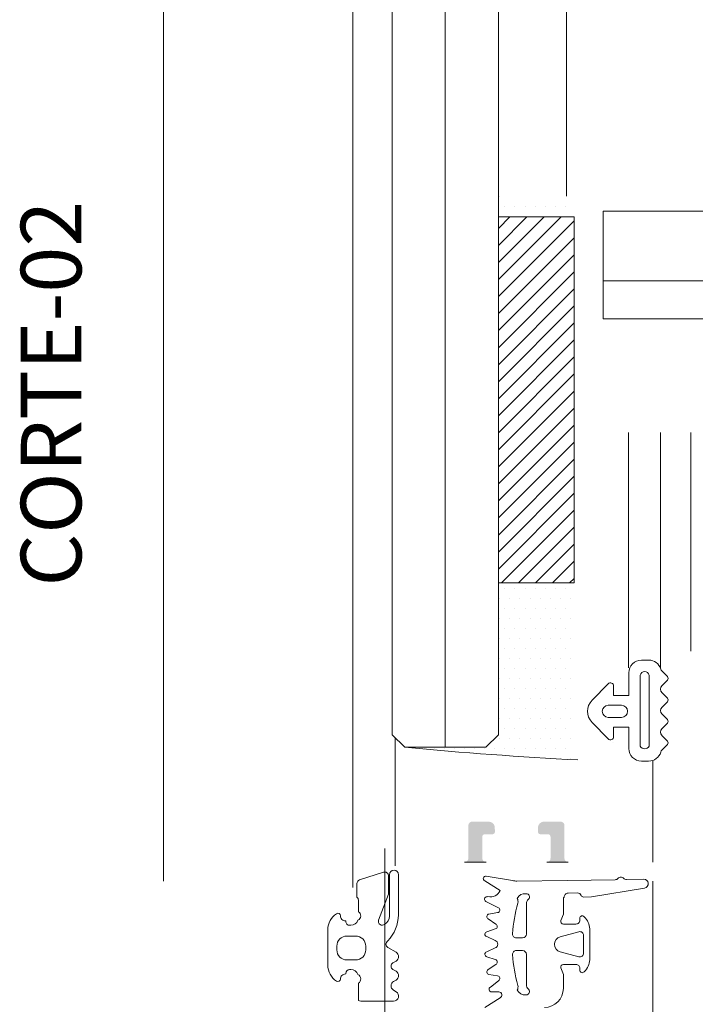
# Model space of a CAD drawing. Units: millimetres. Extents: x 271 to 3241, y 569 to 866.
# Drawn here: x 2455 to 2470, y 622 to 644 of the extents above; entities that cross this region are included whole.
import ezdxf

# ---------------------------------------------------------------- set-up
doc = ezdxf.new("R2010")
doc.units = ezdxf.units.MM
doc.styles.get("Standard").update_dxf_attribs({"font": 'arial.ttf'})
pattern_1 = [(180, (1543.88716874966, 964.4063903120007), (-0.111125, -0.22225), [0, -0.22225])]

msp = doc.modelspace()

# ---------------------------------------------------------------- hatches: boundary and pattern name
at = {"linetype": 'Continuous', "lineweight": 18, "true_color": 0x58595a}
h = msp.add_hatch(dxfattribs=at)
h.set_pattern_fill('DOTS', color=251, scale=0.14, angle=180, style=0)
h.set_pattern_definition(pattern_1)
edge = h.paths.add_edge_path()
edge.add_line((2465.190165637193, 639.2517885215548), (2466.870154130409, 639.2517885215548))
edge.add_line((2466.870154130409, 639.2517885215548), (2466.870154130404, 639.2629897058564))
edge.add_ellipse((2466.786162543766, 639.2629897058182), major_axis=(0, 0.08399158663852178), ratio=1, start_angle=270.0000000260577, end_angle=360.0000000229556)
edge.add_line((2466.786162543732, 639.3469812924568), (2466.781169765491, 639.3469812922162))
edge.add_ellipse((2466.781169765453, 639.4309812788499), major_axis=(-0.08399998663378938, 0), ratio=1, start_angle=2.8691715669992846e-08, end_angle=90.00000002543482, ccw=False)
edge.add_line((2466.697169778819, 639.4309812788078), (2466.697169778678, 639.7109364207879))
edge.add_ellipse((2465.943667707935, 642.1840815928024), major_axis=(2.585384383892006, 0), ratio=1, start_angle=253.0554047923051, end_angle=286.9445952077157, ccw=False)
edge.add_line((2465.190165637193, 639.7109364207879), (2465.190165637193, 639.2517885215548))
h = msp.add_hatch(color=251, dxfattribs=at)
h.dxf.hatch_style = 1
edge = h.paths.add_edge_path(flags=16)
edge.add_line((2466.697169778678, 639.7109364207886), (2466.697169778819, 639.4309812788084))
edge.add_ellipse((2466.781169765453, 639.4309812788501), major_axis=(-0.06901858324922615, 0.04787935798144646), ratio=0.9999999999989453, start_angle=34.74969913351347, end_angle=124.7496991294548)
edge.add_line((2466.781169765491, 639.3469812922162), (2466.786162543732, 639.3469812924563))
edge.add_ellipse((2466.78616254377, 639.2629897058218), major_axis=(0, -0.08399158663489287), ratio=1, start_angle=90.0000000286945, end_angle=180.0000000257475, ccw=False)
edge.add_line((2466.870154130404, 639.2629897058564), (2466.870154135325, 627.3076800962609))
edge.add_ellipse((2466.95414572196, 627.3076800962953), major_axis=(0.03504961325524164, 0.07632896721507679), ratio=0.9999999999993112, start_angle=114.6641852714969, end_angle=204.6642430735731)
edge.add_line((2466.954145806736, 627.2236885096606), (2467.990032829967, 627.2236895552265))
edge.add_ellipse((2467.990032745182, 627.3076895552263), major_axis=(-0.00957638690562817, 0.0834523385762259), ratio=0.9999999999992462, start_angle=173.4538422429521, end_angle=263.4537844110257)
edge.add_line((2468.074032745182, 627.3076895552263), (2468.074032745182, 627.8526577156547))
edge.add_ellipse((2467.990032745186, 627.8526577156547), major_axis=(-0.0710554051491272, 0.04480099774056724), ratio=1, start_angle=212.2317571651129, end_angle=302.2317571653753)
edge.add_line((2467.990032745186, 627.9366577156513), (2467.87803274518, 627.9366577156513))
edge.add_ellipse((2467.878032745179, 627.8526577156547), major_axis=(-0.0710554051491272, 0.04480099774056724), ratio=1, start_angle=302.2317571653753, end_angle=392.2317571673489)
edge.add_line((2467.794032745182, 627.8526577156516), (2467.794032745182, 627.6847595674645))
edge.add_ellipse((2467.710032745183, 627.6847595674647), major_axis=(0.08345233857616224, 0.009576386905628172), ratio=1, start_angle=263.45378441006983, end_angle=353.4537844107929, ccw=False)
edge.add_line((2467.710032745183, 627.6007595674648), (2467.234154135171, 627.6007595674648))
edge.add_ellipse((2467.23415413517, 627.6847595674656), major_axis=(0.08345233857616224, 0.009576386905628172), ratio=1, start_angle=173.4537844344187, end_angle=263.45378441255275, ccw=False)
edge.add_line((2467.150154135171, 627.6847595674311), (2467.150154134622, 629.0169272628206))
edge.add_ellipse((2467.234154134621, 629.016927262855), major_axis=(0.08345233857616224, 0.009576386905628172), ratio=1, start_angle=83.45339919045921, end_angle=173.4537844346081, ccw=False)
edge.add_line((2467.234154699385, 629.1009272628526), (2467.710033792697, 629.1009240633385))
edge.add_ellipse((2467.710033227934, 629.0169240633408), major_axis=(0.08345233857616224, 0.009576386905628172), ratio=1, start_angle=-6.546215589088376, end_angle=83.45339919074962, ccw=False)
edge.add_line((2467.794033227933, 629.0169240633402), (2467.794033227933, 628.7766577156514))
edge.add_ellipse((2467.87803322793, 628.7766577156515), major_axis=(-0.0710554051491272, 0.04480099774056724), ratio=1, start_angle=32.23175716519563, end_angle=122.2317571655065)
edge.add_line((2467.87803322793, 628.6926577156546), (2467.990033458288, 628.6926577156546))
edge.add_ellipse((2467.990033458294, 628.7766577156556), major_axis=(-0.0710554051491272, 0.04480099774056724), ratio=1, start_angle=122.231757160986, end_angle=212.231757193699)
edge.add_line((2468.074033458327, 628.7766577156972), (2468.074033458079, 629.2674837850076))
edge.add_ellipse((2467.990041871445, 629.2674837849659), major_axis=(0.04737104511250437, 0.06935827787946437), ratio=1, start_angle=304.3327050644721, end_angle=394.332705064344)
edge.add_line((2467.990041871402, 629.3514753716004), (2467.430097960503, 629.3514753713182))
edge.add_ellipse((2467.43009796046, 629.4354669579537), major_axis=(-0.08344313297930968, 0.009582806689577412), ratio=0.9999999999992474, start_angle=6.551282305895313, end_angle=96.55128230584381, ccw=False)
edge.add_line((2467.346106373825, 629.4354669579116), (2467.346106371328, 634.3909901532721))
edge.add_ellipse((2467.430106371327, 634.3909901533143), major_axis=(0.009576386905628172, -0.08345233857616224), ratio=1, start_angle=173.4537844400198, end_angle=263.4537844396864, ccw=False)
edge.add_line((2467.430106371296, 634.4749901533144), (2477.328129242069, 634.4749901569222))
edge.add_ellipse((2477.32812924207, 634.5589901569231), major_axis=(-0.08281982163814974, 0.014031291595511), ratio=0.9999999999991257, start_angle=99.61571544738038, end_angle=189.6157154486461)
edge.add_line((2477.41212924207, 634.5589901569231), (2477.41212924207, 634.9509901569224))
edge.add_ellipse((2477.496129242071, 634.9509901569224), major_axis=(0, -0.08399999999992361), ratio=1, start_angle=180, end_angle=270, ccw=False)
edge.add_line((2477.496129242071, 635.034990156922), (2479.00807188777, 635.034990156922))
edge.add_ellipse((2479.00807188777, 635.118990156923), major_axis=(-0.07634355407661134, 0.03503800438077633), ratio=0.9999999999996836, start_angle=114.6528373549145, end_angle=204.6555619769691)
edge.add_line((2479.092071887675, 635.1189941514283), (2479.092059904159, 635.3709941514277))
edge.add_ellipse((2479.008059904254, 635.3709901569223), major_axis=(-0.06808727051255119, 0.04919475169317596), ratio=0.9999999999989415, start_angle=215.8517750868313, end_angle=305.8490504648473)
edge.add_line((2479.008059904254, 635.4549901569221), (2478.476051911438, 635.4549901569221))
edge.add_ellipse((2478.476051911438, 635.5389901569229), major_axis=(-0.08281982163814974, 0.014031291595511), ratio=0.9999999999998731, start_angle=9.618440071131374, end_angle=99.61571544738752, ccw=False)
edge.add_line((2478.392051911534, 635.5389861624178), (2478.392019955491, 636.2109861624172))
edge.add_ellipse((2478.476019955396, 636.2109901569223), major_axis=(-0.0801334360292367, 0.02519191199882698), ratio=0.9999999999997732, start_angle=-72.54817992628159, end_angle=17.454544695948073, ccw=False)
edge.add_line((2478.476019955396, 636.2949901569222), (2479.008011966194, 636.2949901569222))
edge.add_ellipse((2479.008011966194, 636.378990156923), major_axis=(-0.08281982163814974, 0.014031291595511), ratio=0.9999999999998731, start_angle=99.61571544835672, end_angle=189.6184393885347)
edge.add_line((2479.092011966099, 636.3789941504278), (2479.092006641281, 636.4909972045473))
edge.add_ellipse((2479.176006641186, 636.4910011980519), major_axis=(-0.05939696961969276, -0.05939696961969276), ratio=1, start_angle=224.995959117223, end_angle=315.0027239401919, ccw=False)
edge.add_line((2479.17601256543, 636.5750011978429), (2481.108071817928, 636.5748649360753))
edge.add_line((2481.108071817928, 636.5748649360755), (2481.192065894103, 636.6588590122502))
edge.add_line((2481.192065894103, 636.6588590122501), (2481.27593474943, 636.5749901569227))
edge.add_line((2481.27593474943, 636.5749901569222), (2483.208125150123, 636.5749901569222))
edge.add_ellipse((2483.208125150123, 636.4909901569233), major_axis=(-0.06937165915644981, 0.04736636893212563), ratio=0.9999999999995731, start_angle=214.3221994510813, end_angle=304.32492339082955, ccw=False)
edge.add_line((2483.292125150027, 636.4909861634185), (2483.292119825734, 636.3789941504275))
edge.add_ellipse((2483.376119825639, 636.378990156922), major_axis=(0.05204131776050417, 0.06593710067752), ratio=0.999999999999405, start_angle=128.2797899692768, end_angle=218.2825139093866)
edge.add_line((2483.376119825639, 636.2949901569222), (2483.908111836437, 636.2949901569222))
edge.add_ellipse((2483.908111836437, 636.2109901569223), major_axis=(-0.08281982163814974, 0.014031291595511), ratio=0.9999999999998731, start_angle=189.612990825881, end_angle=279.61571544894247, ccw=False)
edge.add_line((2483.992111836342, 636.2109861624172), (2483.9920798803, 635.5389861624168))
edge.add_ellipse((2483.908079880396, 635.538990156922), major_axis=(-0.00485937778485095, 0.08385932534632957), ratio=0.9999999999992432, start_angle=176.6836027794481, end_angle=266.68087815708424, ccw=False)
edge.add_line((2483.908079880396, 635.4549901569221), (2483.37607188758, 635.4549901569221))
edge.add_ellipse((2483.37607188758, 635.3709901569223), major_axis=(0, 0.08399999999992361), ratio=1, start_angle=0, end_angle=89.99727537745548)
edge.add_line((2483.292071887675, 635.3709941514276), (2483.292059904159, 635.1189941514283))
edge.add_ellipse((2483.376059904064, 635.118990156923), major_axis=(-0.06628043232935853, 0.0516033360381789), ratio=0.9999999999989364, start_angle=37.90019647708226, end_angle=127.902921099415)
edge.add_line((2483.376059904064, 635.034990156922), (2484.748107873565, 635.034990156922))
edge.add_ellipse((2484.748107873565, 635.118990156923), major_axis=(0.009576386905628172, -0.08345233857616224), ratio=1, start_angle=353.4537844119232, end_angle=443.4537841718988)
edge.add_line((2484.832107873563, 635.1189901565721), (2484.832107873652, 637.9329892556684))
edge.add_ellipse((2484.748107873647, 637.9329892556711), major_axis=(0.04835229249346412, 0.06868810531277633), ratio=0.9999999999998168, start_angle=305.1432399917334, end_angle=395.1432399975495)
edge.add_line((2484.748107873639, 638.016989255676), (2484.636107873641, 638.016989255676))
edge.add_ellipse((2484.63610787364, 637.932989255675), major_axis=(-0.0710554051491272, 0.04480099774056724), ratio=0.9999999999995958, start_angle=302.2317571643295, end_angle=392.2317571679184)
edge.add_line((2484.552107873644, 637.932989255672), (2484.552107873644, 637.471272086143))
edge.add_ellipse((2484.468107873639, 637.471272086143), major_axis=(-0.01814144804895477, 0.08201760702618233), ratio=0.9999999999992598, start_angle=122.5279016417183, end_angle=257.5275810336895, ccw=False)
edge.add_line((2484.408711236386, 637.4118747841619), (2483.792720099234, 638.0278590276228))
edge.add_ellipse((2483.852116736486, 638.087256329603), major_axis=(-0.0710554051491272, 0.04480099774056724), ratio=0.9999999999995958, start_angle=32.23175716499219, end_angle=77.23207777143512, ccw=False)
edge.add_line((2483.768116736489, 638.0872563296023), (2483.768116736403, 639.3189382158981))
edge.add_ellipse((2483.8521167364, 639.3189382159042), major_axis=(-0.05939696961822847, 0.05939696961822847), ratio=1, start_angle=-45.00030496796029, end_angle=44.9999999997807, ccw=False)
edge.add_line((2483.852117183507, 639.4029382159008), (2484.468108320662, 639.4029346391098))
edge.add_ellipse((2484.468107873553, 639.3189346391059), major_axis=(-0.06868810531271266, 0.0483522924935278), ratio=0.999999999998944, start_angle=215.1432399915883, end_angle=305.1429350218099, ccw=False)
edge.add_line((2484.552107873559, 639.3189346391055), (2484.552107873624, 638.8568836001804))
edge.add_ellipse((2484.63610787364, 638.8568836001759), major_axis=(0.0791462970257726, -0.0281400722680155), ratio=0.9999999999992866, start_angle=199.5725902578835, end_angle=289.5725902606114)
edge.add_line((2484.63610787364, 638.772883600175), (2484.74810787364, 638.772883600175))
edge.add_ellipse((2484.748107873647, 638.85688360018), major_axis=(-0.0710554051491272, 0.04480099774056724), ratio=0.9999999999995958, start_angle=122.2317571609271, end_angle=212.2317571649922)
edge.add_line((2484.832107873644, 638.85688360018), (2484.832107873644, 639.7109364278136))
edge.add_ellipse((2484.748107873645, 639.7109364278135), major_axis=(0.009576386905628172, -0.08345233857616224), ratio=1, start_angle=83.45378441094378, end_angle=173.453784440962)
edge.add_line((2484.7481078736, 639.7949364278143), (2466.781169778646, 639.7949364208307))
edge.add_ellipse((2466.781169778679, 639.7109364208309), major_axis=(-0.00957638690562817, 0.0834523385762259), ratio=0.9999999999992462, start_angle=353.4537844400281, end_angle=443.4537844398454)
edge = h.paths.add_edge_path()
edge.add_line((2468.074032745182, 627.3076895552263), (2468.074032745182, 627.8526577156547))
edge.add_arc((2467.990032745186, 627.8526577156547), 0.08399999999674039, 0, 90)
edge.add_line((2467.990032745186, 627.9366577156513), (2467.878032745179, 627.9366577156513))
edge.add_arc((2467.878032745179, 627.8526577156547), 0.08399999999674039, 90, 180.0000000020937)
edge.add_line((2467.794032745182, 627.8526577156516), (2467.794032745182, 627.6847595674645))
edge.add_arc((2467.710032745183, 627.6847595674647), 0.08400000000000002, 270, 360, ccw=False)
edge.add_line((2467.710032745183, 627.6007595674648), (2467.234154135171, 627.6007595674648))
edge.add_arc((2467.23415413517, 627.6847595674656), 0.08400000000000002, 180.0000000235737, 270, ccw=False)
edge.add_line((2467.150154135171, 627.684759567431), (2467.150154134622, 629.0169272628206))
edge.add_arc((2467.234154134621, 629.016927262855), 0.08400000000000002, 89.99961477838991, 180.0000000235737, ccw=False)
edge.add_line((2467.234154699386, 629.1009272628528), (2467.710033792697, 629.1009240633384))
edge.add_arc((2467.710033227934, 629.0169240633408), 0.08400000000000002, 0, 89.99961477932038, ccw=False)
edge.add_line((2467.794033227933, 629.0169240633408), (2467.794033227933, 628.7766577156515))
edge.add_arc((2467.87803322793, 628.7766577156515), 0.08399999999674039, 180, 270)
edge.add_line((2467.87803322793, 628.6926577156546), (2467.990033458288, 628.6926577156587))
edge.add_arc((2467.990033458294, 628.7766577156556), 0.08399999999674039, 269.9999999950371, 360.0000000283815)
edge.add_line((2468.074033458328, 628.7766577156972), (2468.074033458079, 629.2674837850076))
edge.add_arc((2467.990041871445, 629.2674837849659), 0.08399158663491155, 2.884961178233445e-08, 90.00000002884961)
edge.add_line((2467.990041871402, 629.3514753716004), (2467.430097960502, 629.3514753713182))
edge.add_arc((2467.43009796046, 629.4354669579537), 0.08399158663490877, 180.0000000291598, 270.0000000288496, ccw=False)
edge.add_line((2467.346106373825, 629.435466957911), (2467.346106371328, 634.3909901532726))
edge.add_arc((2467.430106371327, 634.3909901533143), 0.08400000000000002, 90.00000002884673, 180.0000000288467, ccw=False)
edge.add_line((2467.430106371286, 634.4749901533141), (2477.32812924207, 634.4749901569221))
edge.add_arc((2477.32812924207, 634.5589901569231), 0.08400000000005095, 270, 360)
edge.add_line((2477.41212924207, 634.5589901569231), (2477.41212924207, 634.9509901569224))
edge.add_arc((2477.496129242071, 634.9509901569224), 0.08399999999992362, 90, 180, ccw=False)
edge.add_line((2477.496129242071, 635.034990156922), (2479.00807188777, 635.034990156922))
edge.add_arc((2479.00807188777, 635.118990156923), 0.08400000000017827, 270, 360.0027246225445)
edge.add_line((2479.092071887675, 635.1189941514283), (2479.092059904159, 635.3709941514277))
edge.add_arc((2479.008059904254, 635.3709901569223), 0.08399999999997627, 0.002724622544518526, 90)
edge.add_line((2479.008059904254, 635.4549901569221), (2478.476051911438, 635.4549901569221))
edge.add_arc((2478.476051911438, 635.5389901569229), 0.08400000000005095, 180.0027246223894, 269.9999999996898, ccw=False)
edge.add_line((2478.392051911534, 635.5389861624178), (2478.39201995549, 636.2109861624172))
edge.add_arc((2478.476019955396, 636.2109901569223), 0.08400000000003993, 90, 180.002724622467, ccw=False)
edge.add_line((2478.476019955396, 636.2949901569222), (2479.008011966194, 636.2949901569222))
edge.add_arc((2479.008011966194, 636.378990156923), 0.08400000000005095, 270.0000000006203, 360.0027239401489)
edge.add_line((2479.092011966099, 636.3789941504278), (2479.092006641281, 636.4909972045468))
edge.add_arc((2479.176006641186, 636.4910011980519), 0.08400000000005603, 89.99595911795728, 180.002723940304, ccw=False)
edge.add_line((2479.176012565429, 636.5750011978429), (2481.108071817928, 636.5748649360755))
edge.add_line((2481.108071817928, 636.5748649360755), (2481.192065894103, 636.6588590122507))
edge.add_line((2481.192065894102, 636.6588590122506), (2481.27593474943, 636.5749901569221))
edge.add_line((2481.275934749429, 636.5749901569222), (2483.208125150123, 636.5749901569222))
edge.add_arc((2483.208125150123, 636.4909901569233), 0.08399999999954162, -0.0027239401488827752, 90, ccw=False)
edge.add_line((2483.292125150027, 636.4909861634185), (2483.292119825734, 636.3789941504269))
edge.add_arc((2483.376119825639, 636.378990156922), 0.08399999999999236, 179.9972760597735, 270)
edge.add_line((2483.376119825639, 636.2949901569222), (2483.908111836437, 636.2949901569222))
edge.add_arc((2483.908111836437, 636.2109901569223), 0.08400000000005095, -0.0027246224669283947, 90.0000000003102, ccw=False)
edge.add_line((2483.992111836342, 636.2109861624172), (2483.9920798803, 635.5389861624168))
edge.add_arc((2483.908079880396, 635.538990156922), 0.08399999999991262, 270, 359.9972753774555, ccw=False)
edge.add_line((2483.908079880396, 635.4549901569221), (2483.37607188758, 635.4549901569221))
edge.add_arc((2483.37607188758, 635.3709901569223), 0.08399999999992362, 90, 179.9972753774555)
edge.add_line((2483.292071887675, 635.3709941514276), (2483.292059904159, 635.1189941514282))
edge.add_arc((2483.376059904064, 635.118990156923), 0.08400000000016727, 179.9972753774555, 270)
edge.add_line((2483.376059904064, 635.034990156922), (2484.748107873565, 635.034990156922))
edge.add_arc((2484.748107873565, 635.118990156923), 0.08400000000000002, 270, 359.9999997609289)
edge.add_line((2484.832107873565, 635.1189901565725), (2484.832107873653, 637.9329892556709))
edge.add_arc((2484.748107873647, 637.9329892556711), 0.08400000000488946, 0, 90.00000000558323)
edge.add_line((2484.748107873639, 638.016989255676), (2484.636107873641, 638.0169892556719))
edge.add_arc((2484.63610787364, 637.932989255675), 0.08399999999674039, 90, 180.0000000023263)
edge.add_line((2484.552107873644, 637.932989255672), (2484.552107873636, 637.471272086141))
edge.add_arc((2484.468107873639, 637.471272086143), 0.08399999999765584, 225.0003206074132, 359.9999999986042, ccw=False)
edge.add_line((2484.408711236387, 637.411874784161), (2483.792720099234, 638.0278590276229))
edge.add_arc((2483.852116736486, 638.087256329603), 0.08399999999674039, 180, 225.0003206059327, ccw=False)
edge.add_line((2483.768116736489, 638.087256329603), (2483.768116736403, 639.3189382159042))
edge.add_arc((2483.8521167364, 639.3189382159042), 0.0839999999979303, 89.99969503152198, 180, ccw=False)
edge.add_line((2483.852117183507, 639.4029382159008), (2484.468108320662, 639.4029346391098))
edge.add_arc((2484.468107873553, 639.3189346391059), 0.08400000000488946, -6.202753866091371e-10, 89.9996950309017, ccw=False)
edge.add_line((2484.552107873559, 639.318934639105), (2484.55210787364, 638.8568836001799))
edge.add_arc((2484.63610787364, 638.8568836001759), 0.08400000000081492, 179.9999999972084, 270)
edge.add_line((2484.63610787364, 638.772883600175), (2484.74810787364, 638.7728836001831))
edge.add_arc((2484.748107873647, 638.85688360018), 0.08399999999674039, 269.9999999950371, 360)
edge.add_line((2484.832107873644, 638.85688360018), (2484.832107873644, 639.7109364278137))
edge.add_arc((2484.748107873645, 639.7109364278135), 0.08400000000000002, 0, 90.00000003039763)
edge.add_line((2484.7481078736, 639.7949364278145), (2466.781169778634, 639.7949364208307))
edge.add_arc((2466.781169778679, 639.7109364208309), 0.08400000000000002, 90.00000003039763, 180.0000000288467)
edge.add_line((2466.697169778679, 639.7109364207881), (2466.697169778819, 639.4309812788084))
edge.add_arc((2466.781169765453, 639.4309812788501), 0.08399998663358266, 180.0000000288467, 270.0000000254348)
edge.add_line((2466.781169765491, 639.3469812922169), (2466.786162543732, 639.3469812924563))
edge.add_arc((2466.78616254377, 639.2629897058218), 0.08399158663490706, 2.8694500997517025e-08, 90.00000002574751, ccw=False)
edge.add_line((2466.870154130404, 639.2629897058646), (2466.870154135325, 627.3076800962535))
edge.add_arc((2466.95414572196, 627.3076800962953), 0.08399158663492007, 180.0000000288496, 270.0000578310631)
edge.add_line((2466.954145806737, 627.2236885096607), (2467.990032829967, 627.2236895552264))
edge.add_arc((2467.990032745182, 627.3076895552263), 0.08400000000000002, 270.0000578311643, 360)
h = msp.add_hatch(dxfattribs=at)
h.set_pattern_fill('ANSI31', color=251, scale=0.08400000000000002, style=0)
h.set_pattern_definition([(45, (-658.2476566838823, -159.9395327749845), (-0.1885853785424522, 0.1885853785424523), [])])
h.paths.add_polyline_path([(2465.190154132246, 631.1436888459962), (2465.190154132246, 639.2517885215548), (2466.870154132245, 639.2517885215548), (2466.870154132245, 631.1436888459962)])
h = msp.add_hatch(dxfattribs=at)
h.set_pattern_fill('DOTS', color=251, scale=0.14, angle=180, style=0)
h.set_pattern_definition(pattern_1)
h.paths.add_polyline_path([(2466.870154133746, 631.1436888444518), (2465.190165637261, 631.143688844453), (2465.190165637261, 627.7836888444524), (2464.910165637258, 627.5036888444524), (2463.118165637258, 627.503688844452, 0.0054287293999602), (2465.204042572602, 627.3323460667448, 0.0145879021980114), (2465.143018680377, 627.4476777510749, -0.6647008784150176), (2465.298864343534, 627.5310570371075, -0.035590124496854), (2465.457406543235, 627.3146362241366, 0.0038663673030058), (2466.945255097821, 627.2241603774983, -0.3834825081288628), (2466.870154135325, 627.3076800962529)])
h.paths.add_polyline_path([(2465.298864343534, 627.5310570371075, 0.6647008784106554), (2465.143018680377, 627.4476777510749, -0.014587902198024), (2465.204042572602, 627.3323460667448, 0.0006587790884694), (2465.457406543235, 627.3146362241366, 0.0355901244968676)], flags=17)
h = msp.add_hatch(color=251, dxfattribs=at)
h.dxf.hatch_style = 1
h.paths.add_polyline_path([(2466.653779250825, 625.7740207222373, 0.4142135623536285), (2466.569779250831, 625.8580207222371), (2466.205777877289, 625.858020722261, 0.4175111617637235), (2466.065786729582, 625.7164463759411), (2466.065781418588, 625.6333909492712, 0.4109234544737527), (2466.12177787728, 625.5780207222606), (2466.289777877279, 625.5780207222606, -0.4142135623730037), (2466.34577787728, 625.5220207222608), (2466.345777877279, 625.0460207222611, -0.414213562373095), (2466.261777877279, 624.9620207222613), (2466.737779250825, 624.9620207222613, -0.4142135623730168), (2466.653779250825, 625.0460207222611)])
h.paths.add_polyline_path([(2464.83377787728, 625.5220207222613, -0.4142135623730951), (2464.88977787728, 625.5780207222606), (2465.057777877279, 625.5780207222606, 0.4142135623733174), (2465.11377787728, 625.6340207222606), (2465.113777877276, 625.6620094409085, 0.04452289467705064), (2465.111566490446, 625.6867944783278), (2465.111565184346, 625.7428130196862, 0.3654197253969981), (2464.972572330974, 625.8580155316574), (2464.719558771661, 625.8580233727056), (2464.609778199944, 625.8580219993073, 0.4142098981393205), (2464.525779250825, 625.7740219993142), (2464.525779250825, 625.0460207222611, -0.4142135623732999), (2464.441779250825, 624.9620207222613), (2464.91777787728, 624.9620207222613, -0.4142135623730171), (2464.83377787728, 625.0460207222611)])

# ---------------------------------------------------------------- linework, layer by layer
at = {"color": 251, "linetype": 'Continuous', "lineweight": 18, "true_color": 0x58595a}
for p, q in [((2457.768045590622, 624.5420010381856), (2457.768045590622, 665.424924024006)), ((2461.968046990826, 624.4019982382946), (2461.968023722505, 665.424924024006)), ((2466.697169778679, 665.424924024006), (2466.697169778679, 639.7109364207879)), ((2467.51409795661, 637.8350840653268), (2483.292116736492, 637.8350840653268)), ((2468.07403345808, 629.2674837850084), (2468.07403345808, 634.474990153549)), ((2468.783016859975, 629.2666577157177), (2468.783016859975, 634.4749901538074)), ((2462.903028928556, 624.878020735627), (2462.903028928556, 627.718825553155)), ((2468.613216829346, 624.9620207222613), (2468.613216829346, 627.2138073087413)), ((2464.441779250825, 624.9620207222608), (2464.91777787728, 624.9620207222608)), ((2466.261777877279, 624.9620207222608), (2466.737779250825, 624.9620207222608)), ((2468.613216829346, 624.4580021069535), (2468.613216829346, 624.5420010395862))]:
    msp.add_line(p, q, dxfattribs=at)
for points in [[(2462.838165637193, 665.424924024006), (2462.838165637193, 627.7836888444588), (2463.118165637193, 627.5036888444583), (2464.910165637193, 627.5036888444583), (2465.190165637193, 627.7836888444588), (2465.190165637193, 665.424924024006)], [(2464.014165637193, 627.5036888444583), (2464.014165637193, 665.424924024006)], [(2469.455060288385, 629.6306577155158), (2469.455060286619, 634.4749901540522)], [(2462.674466390875, 625.2640201595993), (2462.674466390875, 619.68909165383), (2459.093722352078, 619.68909165383), (2459.093722352078, 605.0944766637765)], [(2468.613216829346, 624.5420010395862), (2468.613216829346, 611.0030693045986)]]:
    msp.add_lwpolyline(points, dxfattribs=at)
for points in [[(2467.51409795661, 636.9950840653266), (2483.292116736492, 636.9950840653266), (2483.292116736492, 639.3751032872178), (2467.51409795661, 639.3751032872178)], [(2465.190154132246, 631.1436888459962), (2466.870154132245, 631.1436888459962), (2466.870154132245, 639.2517885215548), (2465.190154132246, 639.2517885215548)], [(2465.190154132246, 631.1436888459962), (2466.870154132245, 631.1436888459962), (2466.870154132245, 639.2517885215548), (2465.190154132246, 639.2517885215548)]]:
    msp.add_lwpolyline(points, close=True, dxfattribs=at)
for points in [[(2468.078826097122, 628.8579651465977), (2468.078826097122, 628.6507651465977), (2467.742826097122, 628.6507651465977), (2468.078826097122, 628.6507651465977), (2468.078826097122, 629.1546577156805, -0.4142135623730118), (2468.358826097122, 629.4346577156805), (2468.519357439767, 629.4346577156805, -0.3316792665412679), (2468.787685597059, 629.2346577157062, 0.1245497180472831), (2468.815820900484, 629.1874617562239), (2468.934658268046, 629.0686243886606, -0.1989123673796428), (2468.9510602883, 629.0290264089144, -0.1989123673796736), (2468.934658268046, 628.9894284291681), (2468.815820900484, 628.8705910616048, 0.4142135623730808), (2468.815820900484, 628.712199142619), (2468.934658268046, 628.5933617750561, -0.1989123673796428), (2468.9510602883, 628.5537637953096, -0.1989123673796736), (2468.934658268046, 628.514165815563), (2468.815820900484, 628.3953284479999, 0.4142135623730808), (2468.815820900484, 628.2369365290142), (2468.934658268046, 628.1180991614508, -0.1989123673796428), (2468.9510602883, 628.0785011817046, -0.1989123673796736), (2468.934658268046, 628.0389032019584), (2468.815820900483, 627.920065834395, 0.4142135623730808), (2468.815820900483, 627.7616739154093), (2468.934658268046, 627.6428365478463, -0.1989123673796428), (2468.9510602883, 627.6032385680996, -0.1989123673797104), (2468.934658268046, 627.5636405883532), (2468.815820900483, 627.4448032207902, 0.1245497180472872), (2468.787685597059, 627.3976072613077, -0.331679266541266), (2468.519357439767, 627.197607261334), (2468.358826097122, 627.197607261334, -0.4142135623730085), (2468.078826097122, 627.4776072613338), (2468.078826097122, 627.9507651465977), (2467.742826097122, 627.9507651465977), (2467.742826097122, 627.7407651465977, -0.6708936246786255), (2467.622973304154, 627.691622547384), (2467.264787375138, 628.0550983594843, -0.409926715467851), (2467.264787782846, 628.5464320896428), (2467.622966122471, 628.9098989937197, -0.6708832235970092), (2467.742841243839, 628.8607490156794), (2467.742826097122, 628.6507651465977)], [(2467.916426097122, 628.4351811486176), (2467.62524124384, 628.4351650176991, 0.4142135623730951), (2467.49084124384, 628.3007650176992, 0.4142135623730951), (2467.625226097122, 628.1663811486173), (2467.916441243839, 628.1663650176995, 0.4142135623730951), (2468.050841243839, 628.3007650176992, 0.4142135623730951), (2467.916441243839, 628.4351650176991)], [(2464.888384304727, 621.7383416334363), (2465.228794228053, 621.9531791245247, 0.7985926347077387), (2465.199604736742, 622.0865547571725), (2465.038500042529, 622.0884481738088, -0.7816834517018173), (2465.013058412362, 622.1941149771269), (2465.194290339808, 622.3347280828139, 0.7425974274931493), (2465.174375963145, 622.4400793351645), (2464.982209141754, 622.4732022555994, -0.781683451589658), (2464.96732546836, 622.5808648123902), (2465.132167941663, 622.6941298807571, 0.7425974279006133), (2465.12275335342, 622.8009326630317), (2464.935371530765, 622.8644932896107, -0.7816834525508928), (2464.931191281698, 622.9730993455796), (2465.117743616597, 623.0613632030716, 0.7511498210779606), (2465.117743616608, 623.2227121967946), (2464.931191281698, 623.310976054292, -0.7816834526661118), (2464.935371530781, 623.4195821102637), (2465.122753353419, 623.4831427368401, 0.7425974279040153), (2465.132167941664, 623.5899455191145), (2464.967325468361, 623.7032105874816, -0.78168345157863), (2464.982209141751, 623.810873144272), (2465.174375963147, 623.8439960647072, 0.7425974287486944), (2465.194290339645, 623.9493473171428), (2464.912925047106, 624.0899604226447, -0.7816834532151864), (2464.938366677073, 624.195627226064), (2464.959778386662, 624.1975206427003, 0.3631260168938996), (2465.228794228095, 624.3308962753217), (2464.88838430474, 624.5457337664282, -0.8760240759305316), (2464.921884508499, 624.6515851143744), (2465.504162244425, 624.550545134119, 0.0436609429030987), (2465.601405208432, 624.5420374771616), (2466.716000031015, 624.5538438991028), (2467.778195183988, 624.5719455757346, 0.2128030206098224), (2467.840188677173, 624.6008580246198)], [(2467.96526007384, 624.6028413710064, 0.2134217651025141), (2468.028337977529, 624.5759122684999), (2468.410738646233, 624.5824290495552, -0.9285550629316415), (2468.42852027594, 624.3877768171576), (2467.249928346559, 624.1913362877749), (2467.07619697501, 624.1883755991475, -0.3134997339341817), (2467.023086397774, 624.2239784604708, 0.3134997339360945), (2466.943420531913, 624.2773827524538), (2466.733012291772, 624.2737970253728, 0.4400105309068293), (2466.650900145028, 624.1810633620296), (2466.629682135389, 624.1777413969796), (2466.629682135389, 623.809837593672), (2466.577052976887, 623.6651074341029, 0.520473409417217), (2466.629633930806, 623.59003760788), (2466.909682159811, 623.5900376286481, 0.4142138686291084), (2466.993682077461, 623.674037646589), (2466.993682077448, 623.7160376085989, -0.700208000319077), (2467.092522061721, 623.7521576028494), (2467.119402057448, 623.7199576079693, -0.176358320800285), (2467.217682044905, 623.4499866262606), (2467.217682044905, 622.8340887736113, -0.176326999995448), (2467.119434857849, 622.5641568770695), (2467.092522061716, 622.53191779702, -0.7002070002889655), (2466.993682077446, 622.5680377912745), (2466.993682077461, 622.6100377534729, 0.4142138679648777), (2466.909682159811, 622.6940377712239), (2466.629633930807, 622.6940377919939, 0.5204734094173586), (2466.577052976888, 622.6189679657712), (2466.629682135389, 622.4742378061997), (2466.629682135389, 622.162037855876, -0.414213562373095), (2466.209682202221, 621.7420379227087)]]:
    msp.add_lwpolyline(points, format="xyb", dxfattribs=at)
for points in [[(2468.531173283711, 627.5307397808701), (2468.531173283711, 629.1015251961437, 0.8043322561396375), (2468.330833671128, 629.1015251961437), (2468.330833671128, 627.5307397808701, 0.5807627887523915)], [(2462.979829765272, 623.7933666814702), (2462.979829765268, 624.6821576310522, 0.9999999998785823), (2462.778229765272, 624.6821576310601), (2462.778229765267, 623.7635289972106, -0.2620744211040105), (2462.671878886428, 623.583591697698, -0.7861133604858298), (2462.53732012256, 623.6760279507633), (2462.755829765259, 624.2503476808513), (2462.75582976527, 624.6585404573547, 0.5091439431479287), (2462.64596915695, 624.7384605983575), (2462.116057571383, 624.5669914820396, 0.3252546314050798), (2462.057918179684, 624.4870713410387), (2462.057918179679, 624.4034283609217, -0.02889986784395168), (2462.057918179692, 624.3872579405015), (2462.057918179685, 624.1865239433362, -0.2260696892029344), (2462.089003809725, 624.1212853853197), (2462.089003809715, 623.8663017933607, 0.01506544818354653), (2462.09302856154, 623.8632336515957, -0.5608349773863855), (2462.079152738821, 623.6726027933859, -0.316650527298025), (2461.921003809731, 623.5612853853195), (2461.893003809721, 623.5612853853083, -0.414213562373095), (2461.809003809724, 623.6452853853082), (2461.809003809724, 623.6601580521651), (2461.803842404122, 623.6601580521556, -0.4142135675516161), (2461.691842404124, 623.7721580541438, 0.5924528707768484), (2461.6056885609, 623.819346459001, 0.255924143352911), (2461.411842404123, 623.4654334199216), (2461.41184240414, 622.6788826813411, 0.2559241433047146), (2461.60568855838, 622.324969646957, 0.5924528649357441), (2461.69184240413, 622.372158052131, -0.4142135624370273), (2461.803842404121, 622.4841580521554), (2461.809003809724, 622.4841580521701), (2461.809003809724, 622.4972853853146, -0.414213562373095), (2461.893003809721, 622.5812853853145), (2461.921003809731, 622.5812853853197, -0.3129120224789358), (2462.078366910187, 622.4721144140237, -0.5778518714223386), (2462.089003809712, 622.2783322430978), (2462.089003809725, 622.2751632069937), (2462.089003809725, 621.8992892453914, 0.1639567340487571), (2462.139842355532, 621.882158052144), (2462.867829700529, 621.882157631044, 0.767327217696099), (2462.923829765302, 622.0911524762705), (2462.863828268275, 622.1257943566959, -0.5635097168833021), (2462.867829765273, 622.3173609755161), (2462.923829765277, 622.3496925906186, 0.5773502691693233), (2462.923829765267, 622.5436822810484), (2462.853829765277, 622.5840967998911, -0.5773502692103083), (2462.853829765283, 622.7295890677212), (2462.923829765277, 622.7700035865664, 0.5773502692655876), (2462.923829765268, 622.9639932770333), (2462.74182976527, 623.0690710260092, -0.5773502690975829), (2462.741829765273, 623.2145632938445, 0.1744744083226767)], [(2465.856431742598, 624.1398626216827, 0.6885002580536155), (2465.80976508336, 624.2620375217161), (2465.802114139297, 624.2620375217161, 0.3131435319079997), (2465.607886642288, 624.1580562293324, -0.1965017983712554), (2465.62044552828, 624.0528532539441, 0.05057539829413473), (2465.504792383224, 623.3716710908429, 0.4340104038313579), (2465.588603270983, 623.2820376999355), (2465.725765083357, 623.2820376999355, 0.414213562373095), (2465.809765083357, 623.3660376999358), (2465.809765083357, 624.0355127993365, -0.2134217652832998)], [(2461.612139713264, 623.0179374954669), (2461.612139713264, 623.1005976305723, -0.414213562373095), (2461.836139713264, 623.324597630572), (2462.027842404127, 623.324597630572, -0.414213562373095), (2462.251842404126, 623.1005976305723), (2462.251842404126, 623.0179374954669, -0.414213562373095), (2462.027842404127, 622.793937495467), (2461.836139713264, 622.793937495467, -0.414213562373095)], [(2466.562203174973, 623.3094779489666), (2466.971849233452, 623.4192395726318, -0.4931435098890251), (2467.077682064374, 623.3380306669194), (2467.077682064374, 622.9460447329525, -0.4933416838823323), (2466.971797460688, 622.8648497170593), (2466.562157493272, 622.9748896976179, -0.7672234311213126)], [(2465.856431742598, 622.1442127781887, -0.6885002580501886), (2465.80976508336, 622.0220378781555), (2465.802114139284, 622.0220378781555, -0.313143531897411), (2465.607886642284, 622.1260191705328, 0.1965017983858235), (2465.62044552828, 622.2312221459288, -0.05057539829413473), (2465.504792383224, 622.9124043090281, -0.43401040383217), (2465.588603270983, 623.0020376999355), (2465.725765083357, 623.0020376999355, -0.414213562373095), (2465.809765083357, 622.9180376999357), (2465.809765083357, 622.2485626005332, 0.2134217652818684)]]:
    msp.add_lwpolyline(points, format="xyb", close=True, dxfattribs=at)
for centre, radius, start, end in [((2472.051427761864, 723.4725132950414), 96.38370421712858, 264.6819445916564, 266.9684876173501), ((2467.903613470172, 624.5457826820183), 0.08399998663358439, 42.78664144629379, 139.030366369667)]:
    msp.add_arc(centre, radius, start, end, dxfattribs=at)

# ---------------------------------------------------------------- texts
at = {"color": 251, "linetype": 'Continuous', "lineweight": 18, "true_color": 0x58595a, "insert": (2454.609554900254, 639.6081176220089), "char_height": 1.344, "width": 12.90575402671472, "attachment_point": 3, "rotation": 90}
msp.add_mtext('CORTE-02', dxfattribs=at)

doc.saveas('drawing.dxf')
